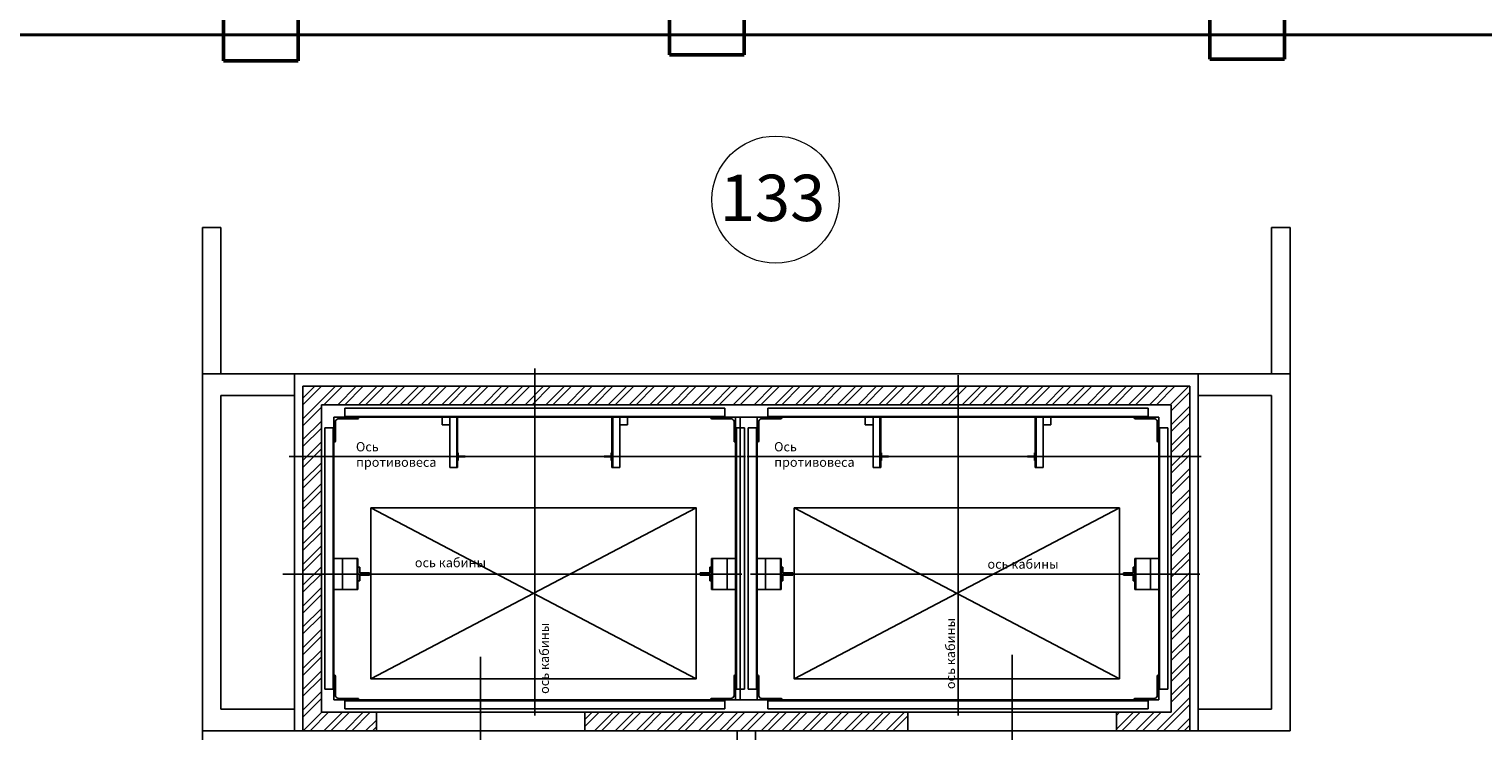
# Model space of a CAD drawing. Extents: x 45009 to 831970, y -14642 to 527319.
# Drawn here: x 357484 to 366894, y 381139 to 385682 of the extents above; entities that cross this region are included whole.
import ezdxf
from ezdxf.enums import TextEntityAlignment as Align

# ---------------------------------------------------------------- set-up
doc = ezdxf.new("R2010")
doc.units = 0
doc.header["$LTSCALE"] = 100
doc.header["$MEASUREMENT"] = 0
doc.linetypes.add('$AUDIT_BAD_LTYPE2', pattern=[0, 0, 0])
doc.layers.add('00номерация пом', color=7, linetype='CONTINUOUS')
doc.layers.add('СС', color=82, linetype='CONTINUOUS')
doc.layers.add('Перегородки', color=7, linetype='CONTINUOUS', lineweight=35)
doc.styles.add('GIAT 200', font='isocpeui.ttf', dxfattribs={"height": 300})
doc.styles.add('TNR', font='times.ttf')

# ---------------------------------------------------------------- blocks, each defined once
blk = doc.blocks.new('A$C87b15331')
at = {"layer": 'СС', "color": 32, "lineweight": 50, "true_color": 0xcd6928}
for p, q in [((0, 290.1), (0, 0)), ((483.9, 0), (483.9, 290.1)), ((0, 0), (483.9, 0))]:
    blk.add_line(p, q, dxfattribs=at)

msp = doc.modelspace()

# ---------------------------------------------------------------- hatches: boundary and pattern name
at = {"layer": 'Перегородки', "lineweight": 25}
h = msp.add_hatch(dxfattribs=at)
h.set_pattern_fill('ANSI32', scale=10)
h.set_pattern_definition([(45, (-2020345.72, -49703.35), (-67.351921, 67.351921), []), (45, (-2020300.82, -49703.35), (-67.351921, 67.351921), [])])
h.paths.add_polyline_path([(359732, 381259.9), (359377, 381259.9), (359377, 382154.9), (359257, 382154.9), (359257, 381139.9), (359732, 381139.9)])
h.paths.add_polyline_path([(359377, 382914.9), (359257, 382914.9), (359257, 382154.9), (359377, 382154.9)])
h.paths.add_polyline_path([(359377, 383249.9), (360757, 383249.9), (360757, 383369.9), (359257, 383369.9), (359257, 382914.9), (359374.8, 382914.9), (359377, 382917.1)])
h.paths.add_polyline_path([(363496.6, 383369.9), (360757, 383369.9), (360757, 383249.9), (363496.6, 383249.9)])
h.paths.add_polyline_path([(364996.6, 383369.9), (363496.6, 383369.9), (363496.6, 383249.9), (364876.6, 383249.9), (364876.6, 382914.9), (364996.6, 382914.9)])
h.paths.add_polyline_path([(364996.6, 382914.9), (364876.6, 382914.9), (364876.6, 382154.9), (364996.6, 382154.9)])
h.paths.add_polyline_path([(364996.6, 382154.9), (364876.6, 382154.9), (364876.6, 381259.9), (364521.6, 381259.9), (364521.6, 381139.9), (364996.6, 381139.9)])
h.paths.add_polyline_path([(363171.6, 381259.9), (361082, 381259.9), (361082, 381139.9), (363171.6, 381139.9)])

# ---------------------------------------------------------------- linework, layer by layer
at = {"layer": '00номерация пом', "lineweight": 5}
msp.add_circle((362315.7, 384578.2), 411.6, dxfattribs=at)
at = {"layer": 'Перегородки', "color": 7, "lineweight": 25}
for p, q in [((358606.2, 384398.8), (358606.2, 379538.8)), ((358726.2, 383449.9), (358726.2, 384398.8)), ((365526.2, 383449.9), (365526.2, 384398.8)), ((365526.2, 384398.8), (365646.2, 384398.8)), ((365646.2, 381139.9), (365646.2, 384398.8)), ((365646.2, 383449.9), (358606.2, 383449.9)), ((360757, 381239.9), (360757, 383485.9)), ((359257, 381139.9), (359257, 383369.9)), ((359257, 383369.9), (364996.6, 383369.9)), ((363496.6, 381239.9), (363496.6, 383442.2)), ((364996.6, 381139.9), (364996.6, 383369.9)), ((358726.2, 381279.9), (358726.2, 383309.9)), ((358726.2, 383309.9), (359201.8, 383309.9)), ((365526.2, 383309.9), (365051.8, 383309.9)), ((365526.2, 381279.9), (365526.2, 383309.9)), ((359377, 381259.9), (359377, 383249.9)), ((359377, 383249.9), (364876.6, 383249.9)), ((359457, 383009.9), (359457, 383169.9)), ((359457, 383169.9), (359617, 383169.9)), ((361987, 383227.9), (359527, 383227.9)), ((359527, 383169.9), (359527, 383227.9)), ((361986.8, 383174.8), (359527, 383174.8)), ((359527, 383169.9), (364726.6, 383169.9)), ((361986.8, 383169.9), (359527, 383169.9)), ((359617, 383169.9), (359617, 383165.4)), ((360157, 383119.7), (360157, 383169.9)), ((360157, 383169.9), (360257, 383169.9)), ((360207.2, 382844.9), (360207.2, 383169.9)), ((360252, 383169.9), (360252, 382844.9)), ((360257, 383169.9), (360257, 382844.9)), ((361257, 383169.9), (361357, 383169.9)), ((361257, 382844.9), (361257, 383169.9)), ((361262, 382844.9), (361262, 383169.9)), ((361307.2, 383169.9), (361307.2, 382844.9)), ((361357, 383169.9), (361357, 383120.3)), ((362057, 383169.9), (361897, 383169.9)), ((361897, 383169.9), (361897, 383165.4)), ((361986.8, 383169.9), (361986.8, 383227.9)), ((362057, 383009.9), (362057, 383169.9)), ((362086, 383169.9), (362086, 381339.9)), ((362196.6, 383009.9), (362196.6, 383169.9)), ((362196.6, 383169.9), (362356.6, 383169.9)), ((364726.6, 383227.9), (362266.6, 383227.9)), ((362266.6, 383169.9), (362266.6, 383227.9)), ((364726.4, 383174.8), (362266.6, 383174.8)), ((364726.4, 383169.9), (362266.6, 383169.9)), ((362356.6, 383169.9), (362356.6, 383165.4)), ((362896.6, 383119.7), (362896.6, 383169.9)), ((362896.6, 383169.9), (362996.6, 383169.9)), ((362946.8, 382844.9), (362946.8, 383169.9)), ((362991.6, 383169.9), (362991.6, 382844.9)), ((362996.6, 383169.9), (362996.6, 382844.9)), ((363996.6, 383169.9), (364096.6, 383169.9)), ((363996.6, 382844.9), (363996.6, 383169.9)), ((364001.6, 382844.9), (364001.6, 383169.9)), ((364046.8, 383169.9), (364046.8, 382844.9)), ((364096.6, 383169.9), (364096.6, 383120.3)), ((364796.6, 383169.9), (364636.6, 383169.9)), ((364636.6, 383169.9), (364636.6, 383165.4)), ((364726.4, 383169.9), (364726.4, 383227.9)), ((364796.6, 383009.9), (364796.6, 383169.9)), ((364876.6, 381259.9), (364876.6, 383249.9)), ((359399, 383100.2), (359399, 381409.4)), ((359457, 383100.2), (359399, 383100.2)), ((359452.1, 383100.2), (359452.1, 381409.6)), ((359457, 383100.2), (359457, 381409.6)), ((359467, 383144.1), (359467, 383015.2)), ((359611.7, 383160.1), (359489, 383160.1)), ((360205.8, 383119.7), (360157, 383119.7)), ((361357, 383120.3), (361307.2, 383120.3)), ((361902.3, 383160.1), (362025, 383160.1)), ((362047, 383144.1), (362047, 383015.2)), ((362057, 383100.2), (362057, 381409.6)), ((362057, 383100.2), (362115, 383100.2)), ((362061.9, 383100.2), (362061.9, 381409.6)), ((362115, 383100.2), (362115, 381409.4)), ((362138.6, 383100.2), (362138.6, 381409.4)), ((362196.6, 383100.2), (362138.6, 383100.2)), ((362191.7, 383100.2), (362191.7, 381409.6)), ((362196.6, 383100.2), (362196.6, 381409.6)), ((362206.6, 383144.1), (362206.6, 383015.2)), ((362351.3, 383160.1), (362228.6, 383160.1)), ((362945.4, 383119.7), (362896.6, 383119.7)), ((364096.6, 383120.3), (364046.8, 383120.3)), ((364641.9, 383160.1), (364764.6, 383160.1)), ((364786.6, 383144.1), (364786.6, 383015.2)), ((364796.6, 383100.2), (364796.6, 381409.6)), ((364796.6, 383100.2), (364796.6, 381409.6)), ((364796.6, 383100.2), (364854.6, 383100.2)), ((364801.5, 383100.2), (364801.5, 381409.6)), ((364854.6, 383100.2), (364854.6, 381409.4)), ((359461.7, 383009.9), (359457, 383009.9)), ((362052.3, 383009.9), (362057, 383009.9)), ((362201.3, 383009.9), (362196.6, 383009.9)), ((364791.9, 383009.9), (364796.6, 383009.9)), ((359167.6, 382914.9), (362121.5, 382914.9)), ((359374.8, 382914.9), (359377, 382917.1)), ((360257, 382939.9), (360262, 382939.9)), ((360262, 382889.9), (360257, 382889.9)), ((360262, 382939.9), (360262, 382917.4)), ((360262, 382917.4), (360307, 382917.4)), ((360307, 382912.4), (360262, 382912.4)), ((360262, 382912.4), (360262, 382889.9)), ((360307, 382917.4), (360307, 382912.4)), ((361207, 382912.4), (361207, 382917.4)), ((361207, 382917.4), (361252, 382917.4)), ((361252, 382912.4), (361207, 382912.4)), ((361252, 382917.4), (361252, 382939.9)), ((361252, 382939.9), (361257, 382939.9)), ((361252, 382889.9), (361252, 382912.4)), ((361257, 382889.9), (361252, 382889.9)), ((365069.4, 382914.9), (362131.6, 382914.9)), ((362996.6, 382939.9), (363001.6, 382939.9)), ((363001.6, 382889.9), (362996.6, 382889.9)), ((363001.6, 382939.9), (363001.6, 382917.4)), ((363001.6, 382917.4), (363046.6, 382917.4)), ((363046.6, 382912.4), (363001.6, 382912.4)), ((363001.6, 382912.4), (363001.6, 382889.9)), ((363046.6, 382917.4), (363046.6, 382912.4)), ((363946.6, 382912.4), (363946.6, 382917.4)), ((363946.6, 382917.4), (363991.6, 382917.4)), ((363991.6, 382912.4), (363946.6, 382912.4)), ((363991.6, 382917.4), (363991.6, 382939.9)), ((363991.6, 382939.9), (363996.6, 382939.9)), ((363991.6, 382889.9), (363991.6, 382912.4)), ((363996.6, 382889.9), (363991.6, 382889.9)), ((360257, 382844.9), (360207.2, 382844.9)), ((361307.2, 382844.9), (361257, 382844.9)), ((362996.6, 382844.9), (362946.8, 382844.9)), ((364046.8, 382844.9), (363996.6, 382844.9)), ((359696, 382582.9), (361802, 381476.9)), ((359696, 381476.9), (361802, 382582.9)), ((362435.6, 382582.9), (364541.6, 381476.9)), ((362435.6, 381476.9), (364541.6, 382582.9)), ((359457, 382054.9), (359457, 382254.9)), ((359612, 382254.9), (359457, 382254.9)), ((359512, 382054.9), (359512, 382254.9)), ((359607, 382054.9), (359607, 382254.9)), ((359612, 382054.9), (359612, 382254.9)), ((361902, 382254.9), (362057, 382254.9)), ((361902, 382054.9), (361902, 382254.9)), ((361907, 382054.9), (361907, 382254.9)), ((362002, 382054.9), (362002, 382254.9)), ((362057, 382054.9), (362057, 382254.9)), ((362196.6, 382054.9), (362196.6, 382254.9)), ((362351.6, 382254.9), (362196.6, 382254.9)), ((362251.6, 382054.9), (362251.6, 382254.9)), ((362346.6, 382054.9), (362346.6, 382254.9)), ((362351.6, 382054.9), (362351.6, 382254.9)), ((364641.6, 382254.9), (364796.6, 382254.9)), ((364641.6, 382054.9), (364641.6, 382254.9)), ((364646.6, 382054.9), (364646.6, 382254.9)), ((364741.6, 382054.9), (364741.6, 382254.9)), ((364796.6, 382054.9), (364796.6, 382254.9)), ((362097.4, 382154.9), (359125.7, 382154.9)), ((359624, 382199.9), (359612, 382199.9)), ((359624, 382162.9), (359624, 382199.9)), ((359687, 382162.9), (359624, 382162.9)), ((359624, 382146.9), (359687, 382146.9)), ((359624, 382109.9), (359624, 382146.9)), ((359687, 382162.9), (359687, 382146.9)), ((361827, 382162.9), (361890, 382162.9)), ((361827, 382162.9), (361827, 382146.9)), ((361890, 382146.9), (361827, 382146.9)), ((361890, 382162.9), (361890, 382199.9)), ((361890, 382199.9), (361902, 382199.9)), ((361890, 382109.9), (361890, 382146.9)), ((362152.6, 382154.9), (365062, 382154.9)), ((362363.6, 382199.9), (362351.6, 382199.9)), ((362363.6, 382162.9), (362363.6, 382199.9)), ((362426.6, 382162.9), (362363.6, 382162.9)), ((362363.6, 382146.9), (362426.6, 382146.9)), ((362363.6, 382109.9), (362363.6, 382146.9)), ((362426.6, 382162.9), (362426.6, 382146.9)), ((364566.6, 382162.9), (364629.6, 382162.9)), ((364566.6, 382162.9), (364566.6, 382146.9)), ((364629.6, 382146.9), (364566.6, 382146.9)), ((364629.6, 382162.9), (364629.6, 382199.9)), ((364629.6, 382199.9), (364641.6, 382199.9)), ((364629.6, 382109.9), (364629.6, 382146.9)), ((359457, 382054.9), (359612, 382054.9)), ((359612, 382109.9), (359624, 382109.9)), ((361902, 382109.9), (361890, 382109.9)), ((362057, 382054.9), (361902, 382054.9)), ((362196.6, 382054.9), (362351.6, 382054.9)), ((362351.6, 382109.9), (362363.6, 382109.9)), ((364641.6, 382109.9), (364629.6, 382109.9)), ((364796.6, 382054.9), (364641.6, 382054.9)), ((362057, 381510.8), (362057, 381713.4)), ((362196.6, 381468.2), (362196.6, 381713.4)), ((360407, 380967.6), (360407, 381618.9)), ((363846.6, 380980.1), (363846.6, 381631.4)), ((359461.7, 381499.9), (359457, 381499.9)), ((359457, 381499.9), (359457, 381339.9)), ((359467, 381365.8), (359467, 381494.6)), ((362047, 381365.8), (362047, 381494.6)), ((362052.3, 381499.9), (362057, 381499.9)), ((362057, 381499.9), (362057, 381339.9)), ((362201.3, 381499.9), (362196.6, 381499.9)), ((362196.6, 381499.9), (362196.6, 381339.9)), ((362206.6, 381365.8), (362206.6, 381494.6)), ((364786.6, 381365.8), (364786.6, 381494.6)), ((364791.9, 381499.9), (364796.6, 381499.9)), ((364796.6, 381499.9), (364796.6, 381339.9)), ((359457, 381409.6), (359399, 381409.6)), ((362057, 381409.6), (362115, 381409.6)), ((362196.6, 381409.6), (362138.6, 381409.6)), ((364796.6, 381409.6), (364854.6, 381409.6)), ((359457, 381339.9), (359617, 381339.9)), ((359611.7, 381349.8), (359489, 381349.8)), ((359527, 381339.9), (364726.6, 381339.9)), ((361986.8, 381339.9), (359527, 381339.9)), ((359527, 381339.9), (359527, 381281.9)), ((361986.8, 381335), (359527, 381335)), ((359617, 381339.9), (359617, 381344.5)), ((361897, 381339.9), (361897, 381344.5)), ((362057, 381339.9), (361897, 381339.9)), ((361902.3, 381349.8), (362025, 381349.8)), ((361986.8, 381339.9), (361986.8, 381281.9)), ((362196.6, 381339.9), (362356.6, 381339.9)), ((362351.3, 381349.8), (362228.6, 381349.8)), ((364726.4, 381339.9), (362266.6, 381339.9)), ((362266.6, 381339.9), (362266.6, 381281.9)), ((364726.4, 381335), (362266.6, 381335)), ((362356.6, 381339.9), (362356.6, 381344.5)), ((364636.6, 381339.9), (364636.6, 381344.5)), ((364796.6, 381339.9), (364636.6, 381339.9)), ((364641.9, 381349.8), (364764.6, 381349.8)), ((364726.4, 381339.9), (364726.4, 381281.9)), ((358726.2, 381279.9), (359201.8, 381279.9)), ((364876.6, 381259.9), (359377, 381259.9)), ((361987, 381281.9), (359527, 381281.9)), ((359732, 381259.9), (359732, 381139.9)), ((360407, 381253.1), (360413.9, 381259.9)), ((361082, 381139.9), (361082, 381259.9)), ((364726.6, 381281.9), (362266.6, 381281.9)), ((363171.6, 381139.9), (363171.6, 381259.9)), ((364521.6, 381259.9), (364521.6, 381139.9)), ((365526.2, 381279.9), (365051.8, 381279.9)), ((365646.2, 381139.9), (358606.2, 381139.9)), ((364996.6, 381139.9), (359257, 381139.9)), ((361126.9, 381141), (359362, 381141)), ((359526.8, 381139.9), (360826.8, 381139.9)), ((362066.2, 377618.8), (362066.2, 381139.9)), ((362186.2, 381139.9), (362186.2, 377618.8)), ((364726.8, 381139.9), (363426.8, 381139.9)), ((363516.7, 381141), (364436.7, 381141))]:
    msp.add_line(p, q, dxfattribs=at)
for points in [[(358726.2, 384398.8), (358606.2, 384398.8)], [(359201.8, 381139.9), (359201.8, 383449.9)], [(365051.8, 383449.9), (365051.8, 381139.9)]]:
    msp.add_lwpolyline(points, dxfattribs=at)
for points in [[(359696, 382582.9), (361802, 382582.9), (361802, 381476.9), (359696, 381476.9)], [(362435.6, 382582.9), (364541.6, 382582.9), (364541.6, 381476.9), (362435.6, 381476.9)]]:
    msp.add_lwpolyline(points, close=True, dxfattribs=at)
for centre, radius, start, end in [((359611.7, 383165.4), 5.3, 270, 0), ((361902.3, 383165.4), 5.3, 180, 270), ((362351.3, 383165.4), 5.3, 270, 0), ((364641.9, 383165.4), 5.3, 180, 270), ((359488.3, 383138), 22.1, 88.00531, 164.04944), ((362025.8, 383138), 22.1, 15.95056, 91.99469), ((362227.9, 383138), 22.1, 88.00531, 164.04944), ((364765.4, 383138), 22.1, 15.95056, 91.99469), ((359461.7, 383015.2), 5.3, 270, 0), ((362052.3, 383015.2), 5.3, 180, 270), ((362201.3, 383015.2), 5.3, 270, 0), ((364791.9, 383015.2), 5.3, 180, 270), ((359461.7, 381494.6), 5.3, 0, 90), ((362052.3, 381494.6), 5.3, 90, 180), ((362201.3, 381494.6), 5.3, 0, 90), ((364791.9, 381494.6), 5.3, 90, 180), ((359488.3, 381371.8), 22.1, 195.95056, 271.99469), ((359611.7, 381344.5), 5.3, 0, 90), ((361902.3, 381344.5), 5.3, 90, 180), ((362025.8, 381371.8), 22.1, 268.00531, 344.04944), ((362227.9, 381371.8), 22.1, 195.95056, 271.99469), ((362351.3, 381344.5), 5.3, 0, 90), ((364641.9, 381344.5), 5.3, 90, 180), ((364765.4, 381371.8), 22.1, 268.00531, 344.04944)]:
    msp.add_arc(centre, radius, start, end, dxfattribs=at)
at = {"layer": 'СС', "color": 32, "linetype": '$AUDIT_BAD_LTYPE2', "lineweight": 40, "true_color": 0xcd6928}
msp.add_line((357111.3, 385645.4), (367509.9, 385645.4), dxfattribs=at)

# ---------------------------------------------------------------- block references
at = {"layer": 'СС', "color": 32, "lineweight": 50, "true_color": 0xcd6928}
for p in [(361628.7, 385514.6), (358741.9, 385476.3), (365126.8, 385486.6)]:
    msp.add_blockref('A$C87b15331', p, dxfattribs=at)

# ---------------------------------------------------------------- texts
at = {"layer": '00номерация пом', "color": 252, "linetype": 'ByBlock', "lineweight": 5, "true_color": 0x939598, "style": 'GIAT 200'}
msp.add_text('133', height=300, dxfattribs=at).set_placement((362296, 384589.4), align=Align.MIDDLE_CENTER)
at = {"layer": 'Перегородки', "color": 7, "lineweight": 25, "style": 'TNR'}
for s, p in [('Ось', (359599.7, 382948.8)), ('Ось', (362306.1, 382948.8)), ('противовеса', (359600.8, 382848.8)), ('противовеса', (362307.2, 382848.8)), ('ось кабины', (359981.1, 382198.9)), ('ось кабины', (363687.3, 382189.2))]:
    msp.add_text(s, height=60, dxfattribs=at).set_placement(p)
for p in [(363477.3, 381410.2), (360848.6, 381379)]:
    msp.add_text('ось кабины', height=60, rotation=90, dxfattribs=at).set_placement(p)

doc.saveas('drawing.dxf')
